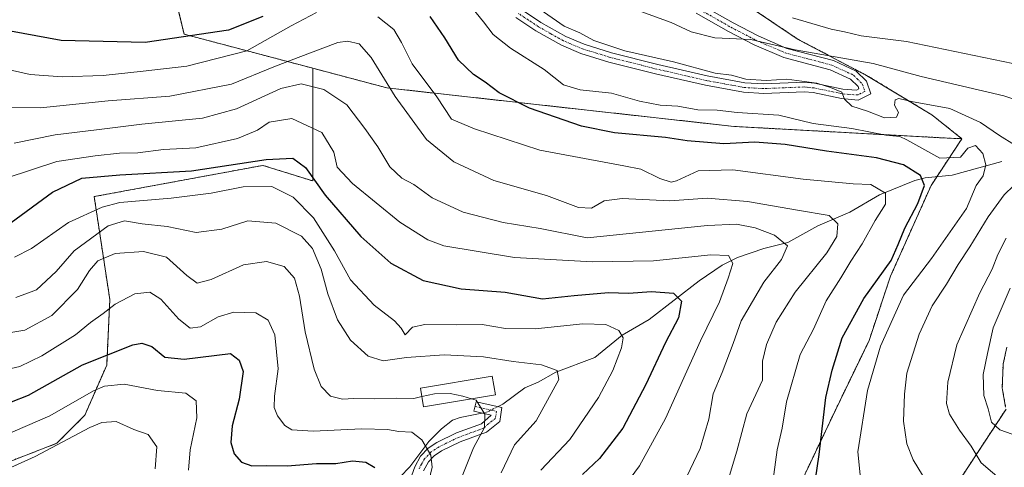
# Model space of a CAD drawing. Units: metres. Extents: x 599727 to 603161, y 4789315 to 4791679.
# Drawn here: x 601900 to 602156, y 4791048 to 4791164 of the extents above; entities that cross this region are included whole.
import ezdxf

# ---------------------------------------------------------------- set-up
doc = ezdxf.new("R2010")
doc.units = ezdxf.units.M
doc.header["$MEASUREMENT"] = 0
doc.linetypes.add('TRAZO_Y_PUNTO', pattern=[1, 0.5, -0.25, 0, -0.25])
doc.linetypes.add('TRAZOS', pattern=[0.75, 0.5, -0.25])
for name, color, linetype, lineweight in [('Arbolado forestal', 92, 'TRAZOS', 0), ('Arbolado forestal CxS', 92, 'Continuous', 0), ('Camino', 19, 'Continuous', 0), ('Camino Cxs', 19, 'Continuous', 0), ('Camino eje', 39, 'TRAZO_Y_PUNTO', 13), ('Corriente natural lineal', 142, 'Continuous', 13), ('Corriente natural lineal oculto', 19, 'TRAZO_Y_PUNTO', 13), ('Curva de nivel maestra', 36, 'Continuous', 30), ('Curva de nivel normal', 36, 'Continuous', 0), ('Edificación', 1, 'Continuous', 13), ('Edificación Cxs', 1, 'Continuous', 13), ('Núcleo urbano', 19, 'Continuous', 0), ('Núcleo urbano CxS', 19, 'Continuous', 0), ('Pastizal CxS', 92, 'Continuous', 0)]:
    doc.layers.add(name, color=color, linetype=linetype, lineweight=lineweight)

# ---------------------------------------------------------------- blocks, each defined once
blk = doc.blocks.new('*U156')
at = {"layer": 'Arbolado forestal CxS', "color": 92, "linetype": 'Continuous', "lineweight": 0}
for points in [[(602156.31, 4791078.85, 371.66), (602155.39, 4791074.47, 371.17), (602155.38, 4791074.37, 371.17), (602155.33, 4791073.95, 371.15), (602155.14, 4791068.37, 370.96), (602155.14, 4791068.27, 370.95), (602155.19, 4791067.75, 370.93), (602155.99, 4791063.23, 370.7)], [(602156.12, 4791062.72, 370.65), (602144.69, 4791045.32, 362.54), (602128.62, 4791026.16, 353.44), (602115.64, 4791023.69, 351.62), (602103.27, 4791023.69, 348.36), (602099.56, 4791036.67, 346.93), (602111.93, 4791062.63, 350.94), (602120.58, 4791080.55, 353.01), (602126.14, 4791097.24, 351.43), (602136.65, 4791120.73, 350.92), (602144.66, 4791132.89, 355.46), (602136.87, 4791139.08, 357.74), (602119.95, 4791149.33, 361.32), (602102.14, 4791158.68, 367.29), (602081.65, 4791172.48, 370.44)], [(601939.81, 4791172.98, 358.8), (601942.87, 4791160.03, 350.94), (601976.27, 4791151.18, 337.09), (601976.27, 4791121.93, 324.29), (601963.31, 4791125.98, 323.68), (601919.55, 4791117.88, 321.4), (601923.6, 4791091.14, 305.61), (601922.79, 4791074.12, 297.66), (601917.12, 4791061.16, 291.64), (601909.83, 4791053.87, 289.81), (601893.83, 4791047.67, 290.7)]]:
    blk.add_polyline3d(points, dxfattribs=at)
blk = doc.blocks.new('*U163')
at = {"layer": 'Arbolado forestal CxS', "color": 92, "linetype": 'Continuous', "lineweight": 0}
blk.add_polyline3d([(602144.69, 4791045.32, 362.54), (602156.12, 4791062.72, 370.65)], dxfattribs=at)
blk = doc.blocks.new('*U185')
at = {"layer": 'Curva de nivel normal', "color": 36, "linetype": 'Continuous', "lineweight": 0}
blk.add_polyline3d([(602035.42, 4791046.91, 320), (602042.91, 4791054.82, 320), (602050.34, 4791065.79, 320), (602054.14, 4791072.77, 320), (602056.31, 4791078.68, 320), (602056.75, 4791081.23, 320), (602055.67, 4791083.1, 320), (602052.25, 4791084.67, 320), (602046.35, 4791084.9, 320), (602033.92, 4791083.58, 320), (602026.22, 4791083.65, 320), (602020.22, 4791084.72, 320), (602013.5, 4791084.63, 320), (602005.35, 4791084.73, 320), (602002.12, 4791083.97, 320), (602000.2, 4791082.03, 320), (601999.18, 4791083.75, 320), (601997.48, 4791085.64, 320), (601992.18, 4791089.68, 320), (601986.07, 4791096.3, 320), (601981.91, 4791103.85, 320), (601976.42, 4791112.4, 320), (601971.17, 4791117.77, 320), (601965.65, 4791120.49, 320), (601958.21, 4791120.41, 320), (601949.9, 4791118.75, 320), (601939.56, 4791117.44, 320), (601926.24, 4791116.35, 320), (601921.6, 4791115.11, 320), (601912.87, 4791111.12, 320), (601903.26, 4791104.38, 320), (601898.89, 4791102.17, 320)], dxfattribs=at)
blk = doc.blocks.new('*U189')
at = {"layer": 'Curva de nivel normal', "color": 36, "linetype": 'Continuous', "lineweight": 0}
for points in [[(602100.71, 4791164.22, 370), (602110.76, 4791161.29, 370), (602114.24, 4791160.6, 370), (602118.5, 4791159.6, 370), (602130.26, 4791158.11, 370), (602160.42, 4791151.9, 370)], [(602157.2, 4791094.13, 370), (602152.76, 4791083.82, 370), (602151.27, 4791077.16, 370), (602150.19, 4791071.76, 370), (602150.39, 4791066.28, 370), (602151.46, 4791062.83, 370), (602152.33, 4791059.39, 370), (602154.54, 4791057.36, 370), (602157.67, 4791056.24, 370)]]:
    blk.add_polyline3d(points, dxfattribs=at)
blk = doc.blocks.new('*U223')
at = {"layer": 'Curva de nivel normal', "color": 36, "linetype": 'Continuous', "lineweight": 0}
blk.add_polyline3d([(602014.86, 4791044.94, 310), (602017.94, 4791052.7, 310), (602020.8, 4791057.97, 310), (602020.9, 4791061.47, 310), (602018.64, 4791065.08, 310), (602017.4604, 4791065.439, 310)], dxfattribs=at)
blk = doc.blocks.new('*U227')
at = {"layer": 'Curva de nivel normal', "color": 36, "linetype": 'Continuous', "lineweight": 0}
blk.add_polyline3d([(602025.17, 4791046.21, 315), (602028.61, 4791053.49, 315), (602034.22, 4791059.72, 315), (602040.13, 4791070.43, 315), (602039.63, 4791072.78, 315), (602035.55, 4791074.22, 315), (602028.22, 4791075.07, 315), (602020.55, 4791076.28, 315), (602010.33, 4791076.81, 315), (602000.54, 4791076.1, 315), (601994.51, 4791075.26, 315), (601990.62, 4791076.5, 315), (601986.04, 4791080.63, 315), (601982.63, 4791085.88, 315), (601980.16, 4791092.69, 315), (601978.4, 4791099.08, 315), (601976.2, 4791104.39, 315), (601973.36, 4791107.62, 315), (601966.7, 4791110.95, 315), (601959.44, 4791111.63, 315), (601952.67, 4791109.46, 315), (601945.96, 4791108.54, 315), (601938.47, 4791110.15, 315), (601931.98, 4791110.81, 315), (601927.38, 4791111.62, 315), (601923.14, 4791110.3, 315), (601914.34, 4791103.82, 315), (601909.66, 4791098.46, 315), (601904.57, 4791093.71, 315), (601899.24, 4791091.71, 315)], dxfattribs=at)
blk = doc.blocks.new('*U229')
at = {"layer": 'Curva de nivel normal', "color": 36, "linetype": 'Continuous', "lineweight": 0}
blk.add_polyline3d([(602072.39, 4791043.41, 335), (602076.77, 4791052.5, 335), (602079, 4791060.16, 335), (602080.14, 4791066.68, 335), (602082.43, 4791072.2, 335), (602085.33, 4791079.76, 335), (602087.41, 4791085.62, 335), (602093.24, 4791095.72, 335), (602097.84, 4791101.58, 335), (602099.38, 4791105.07, 335), (602096.05, 4791107.86, 335), (602091.02, 4791109.77, 335), (602086.14, 4791110.69, 335), (602078.7, 4791110.42, 335), (602047.43, 4791107.14, 335), (602035.22, 4791109.58, 335), (602025.63, 4791111.19, 335), (602015.27, 4791113.82, 335), (602007.25, 4791117.57, 335), (602002.5, 4791120.98, 335), (601999.39, 4791122.69, 335), (601996.25, 4791125.63, 335), (601993.12, 4791130.76, 335), (601989.74, 4791135.52, 335), (601985.12, 4791141.7, 335), (601979.1, 4791145.68, 335), (601973.23, 4791147.14, 335), (601968.01, 4791145.92, 335), (601956.5, 4791140.61, 335), (601947.63, 4791138.24, 335), (601931.9, 4791136.65, 335), (601920.11, 4791135.16, 335), (601909.4, 4791133.94, 335), (601898.78, 4791131.77, 335)], dxfattribs=at)
blk = doc.blocks.new('*U231')
at = {"layer": 'Curva de nivel normal', "color": 36, "linetype": 'Continuous', "lineweight": 0}
blk.add_polyline3d([(602017.48, 4791166.93, 355), (602020.58, 4791163.22, 355), (602023.06, 4791159.96, 355), (602027.55, 4791156.39, 355), (602036.3, 4791150.87, 355), (602041.28, 4791146.86, 355), (602045.64, 4791145.56, 355), (602053.79, 4791144.74, 355), (602060.99, 4791142.6, 355), (602066.37, 4791141.64, 355), (602070.94, 4791141.36, 355), (602076.19, 4791140.4, 355), (602081.18, 4791140.27, 355), (602086.35, 4791139.68, 355), (602097.16, 4791138.98, 355), (602106.09, 4791136.88, 355), (602116.1, 4791135.59, 355), (602124.95, 4791133.82, 355), (602128.52, 4791133.5, 355), (602130.4, 4791132.57, 355), (602138.91, 4791127.86, 355), (602144.32, 4791128.08, 355), (602146.2, 4791130.45, 355), (602148.21, 4791131.11, 355), (602150.05, 4791129.08, 355), (602150.85, 4791126.08, 355), (602150.19, 4791123.3, 355), (602148.38, 4791120.74, 355), (602145.87, 4791114.78, 355), (602136.79, 4791101.82, 355), (602129.51, 4791092.34, 355), (602123.58, 4791079.07, 355), (602120.13, 4791067.57, 355), (602117.67, 4791051.62, 355), (602118.69, 4791041.37, 355)], dxfattribs=at)
blk = doc.blocks.new('*U234')
at = {"layer": 'Curva de nivel normal', "color": 36, "linetype": 'Continuous', "lineweight": 0}
blk.add_polyline3d([(601896.71, 4791122.62, 330), (601909.86, 4791126.96, 330), (601919.76, 4791128.45, 330), (601926.11, 4791129.17, 330), (601930.84, 4791129.24, 330), (601937.56, 4791130.1, 330), (601945.92, 4791130.5, 330), (601956.73, 4791132.96, 330), (601961.91, 4791135.09, 330), (601964.9, 4791137.17, 330), (601970.84, 4791138.1, 330), (601978.57, 4791134.53, 330), (601981.69, 4791129.42, 330), (601982.55, 4791125.5, 330), (601986.54, 4791121.24, 330), (601998.88, 4791111.22, 330), (602006.1, 4791106.64, 330), (602010.22, 4791105.14, 330), (602028.55, 4791102.06, 330), (602048.83, 4791100.92, 330), (602064.66, 4791101.22, 330), (602079.49, 4791102.78, 330), (602084.14, 4791102.56, 330), (602085.23, 4791100.48, 330), (602084.02, 4791096.7, 330), (602081.77, 4791090.62, 330), (602076.81, 4791080.44, 330), (602067.75, 4791060.31, 330), (602061.03, 4791048.02, 330), (602057.1, 4791042.77, 330)], dxfattribs=at)
blk = doc.blocks.new('*U235')
at = {"layer": 'Curva de nivel normal', "color": 36, "linetype": 'Continuous', "lineweight": 0}
blk.add_polyline3d([(601895.87, 4791141.12, 340), (601905.65, 4791140.89, 340), (601923.19, 4791142.76, 340), (601939.13, 4791143.94, 340), (601955.15, 4791147.02, 340), (601966.13, 4791151.52, 340), (601972.48, 4791154, 340), (601982.73, 4791157.84, 340), (601985.25, 4791158.21, 340), (601988.26, 4791157.49, 340), (601991.37, 4791153.95, 340), (601997.6, 4791143.88, 340), (602005.72, 4791132.72, 340), (602012.89, 4791126.87, 340), (602023.22, 4791122.1, 340), (602036.89, 4791118.17, 340), (602045.22, 4791115.01, 340), (602048.55, 4791114.85, 340), (602051.89, 4791116.75, 340), (602056.55, 4791117.38, 340), (602068.88, 4791116.74, 340), (602078.54, 4791117.46, 340), (602089.02, 4791116.63, 340), (602101.98, 4791114.36, 340), (602110.25, 4791112.96, 340), (602112.47, 4791110.84, 340), (602112.24, 4791107.56, 340), (602109.65, 4791103.32, 340), (602101.39, 4791093.08, 340), (602096.43, 4791085.3, 340), (602093.93, 4791079.49, 340), (602092.93, 4791075.16, 340), (602092.92, 4791070.26, 340), (602088.9, 4791061.51, 340), (602086.23, 4791051.87, 340), (602084.11, 4791044.65, 340)], dxfattribs=at)
blk = doc.blocks.new('*U251')
at = {"layer": 'Curva de nivel normal', "color": 36, "linetype": 'Continuous', "lineweight": 0}
for points in [[(602035.22, 4791166.46, 360), (602041.51, 4791162.1, 360), (602045.54, 4791160.36, 360), (602049.13, 4791158.38, 360), (602057.21, 4791155.73, 360), (602069.84, 4791152.87, 360), (602080.63, 4791149.92, 360), (602084.92, 4791149.36, 360), (602088.64, 4791148.35, 360), (602093.88, 4791148.04, 360), (602099.24, 4791148.31, 360), (602106.99, 4791147.35, 360), (602110.57, 4791146.21, 360), (602113.48, 4791144.98, 360), (602114.2, 4791143.15, 360), (602116.13, 4791141.36, 360), (602120.21, 4791140.06, 360), (602124.57, 4791138.28, 360), (602127.69, 4791138.5, 360), (602128.22, 4791139.72, 360), (602127.2, 4791141.63, 360), (602127.38, 4791142.98, 360), (602128.31, 4791143.32, 360), (602131.56, 4791142.58, 360), (602141.49, 4791140.77, 360), (602149.47, 4791137.08, 360), (602154.41, 4791133.69, 360), (602158.32, 4791131.27, 360)], [(602158.16, 4791120.76, 360), (602155.58, 4791118.38, 360), (602151.49, 4791112.59, 360), (602146.7, 4791104.82, 360), (602143.66, 4791100.27, 360), (602140.68, 4791095.17, 360), (602136.97, 4791089.56, 360), (602133.56, 4791082.17, 360), (602130.41, 4791072.11, 360), (602129.79, 4791066.59, 360), (602129.53, 4791059.59, 360), (602130.41, 4791053.72, 360), (602132.03, 4791049.55, 360), (602137.08, 4791041.16, 360), (602146.22, 4791033.42, 360), (602152.57, 4791030.08, 360), (602160.88, 4791027.51, 360)]]:
    blk.add_polyline3d(points, dxfattribs=at)
blk = doc.blocks.new('*U255')
at = {"layer": 'Curva de nivel normal', "color": 36, "linetype": 'Continuous', "lineweight": 0}
blk.add_polyline3d([(601895.82, 4791055.7, 295), (601908.05, 4791060.99, 295), (601919.35, 4791067.52, 295), (601922.22, 4791068.7, 295), (601927.33, 4791069.18, 295), (601935.95, 4791067.54, 295), (601943.28, 4791066.88, 295), (601946, 4791064.93, 295), (601946.21, 4791060.49, 295), (601944.47, 4791052.16, 295), (601943.98, 4791046.93, 295)], dxfattribs=at)
blk = doc.blocks.new('*U256')
at = {"layer": 'Curva de nivel normal', "color": 36, "linetype": 'Continuous', "lineweight": 0}
blk.add_polyline3d([(602005.47, 4791040.43, 305), (602007.24, 4791047.69, 305), (602006.84, 4791050.78, 305), (602004.52, 4791054.78, 305), (602001.92, 4791056.74, 305), (601998.55, 4791056.91, 305), (601995.67, 4791057.49, 305), (601989.01, 4791057.61, 305), (601976.36, 4791057, 305), (601970.81, 4791057.34, 305), (601968.99, 4791058.5, 305), (601967.06, 4791060.99, 305), (601966.22, 4791063.16, 305), (601966.35, 4791066.08, 305), (601967.25, 4791073.21, 305), (601966.4, 4791081.98, 305), (601964.7, 4791085.79, 305), (601961.48, 4791087.75, 305), (601955.79, 4791087.89, 305), (601951.72, 4791086.69, 305), (601947.17, 4791084.1, 305), (601944.43, 4791083.72, 305), (601941.47, 4791086.05, 305), (601936.86, 4791091.27, 305), (601933.94, 4791093.1, 305), (601930.09, 4791092.61, 305), (601924.95, 4791089.97, 305), (601921.91, 4791087.52, 305), (601918.57, 4791085.2, 305), (601914.68, 4791082.04, 305), (601905.98, 4791076.59, 305), (601900.23, 4791073.82, 305), (601894.9, 4791072.57, 305)], dxfattribs=at)
blk = doc.blocks.new('*U268')
at = {"layer": 'Curva de nivel normal', "color": 36, "linetype": 'Continuous', "lineweight": 0}
blk.add_polyline3d([(601894.22, 4791045.96, 290), (601904.2, 4791050.41, 290), (601918.38, 4791057.96, 290), (601921.51, 4791059.26, 290), (601925.24, 4791059.5, 290), (601929.85, 4791057.44, 290), (601933.53, 4791056.13, 290), (601935.8, 4791052.92, 290), (601935.38, 4791047.21, 290)], dxfattribs=at)
blk = doc.blocks.new('*U271')
at = {"layer": 'Curva de nivel maestra', "color": 36, "linetype": 'Continuous', "lineweight": 30}
blk.add_polyline3d([(601898.04, 4791111.15, 325), (601908.69, 4791119.02, 325), (601916.36, 4791122.62, 325), (601926.18, 4791123.53, 325), (601944.76, 4791124.58, 325), (601964.16, 4791127.54, 325), (601971.09, 4791127.87, 325), (601974.41, 4791125.44, 325), (601979.48, 4791118.26, 325), (601988.71, 4791107.51, 325), (601996.52, 4791100.63, 325), (602004.93, 4791096.14, 325), (602014.71, 4791093.93, 325), (602026.15, 4791093.05, 325), (602035.82, 4791091.33, 325), (602044.04, 4791092.22, 325), (602052.98, 4791093.01, 325), (602058.12, 4791092.79, 325), (602064.17, 4791093.22, 325), (602069.82, 4791092.86, 325), (602071.95, 4791090.72, 325), (602071.16, 4791086.44, 325), (602067.76, 4791080.06, 325), (602062.69, 4791069.16, 325), (602056.67, 4791057.83, 325), (602050.6, 4791049.9, 325), (602046.21, 4791045.8, 325)], dxfattribs=at)
blk = doc.blocks.new('*U286')
at = {"layer": 'Curva de nivel maestra', "color": 36, "linetype": 'Continuous', "lineweight": 30}
for points in [[(602106.22, 4791041.56, 350), (602107.62, 4791050.96, 350), (602109.36, 4791065.75, 350), (602111, 4791072.81, 350), (602113.58, 4791081.26, 350), (602119.21, 4791091.43, 350), (602126.33, 4791101.27, 350), (602128.13, 4791105.43, 350), (602129.83, 4791109.73, 350), (602133.23, 4791116.13, 350), (602134.97, 4791120.73, 350), (602133.95, 4791123.36, 350), (602129.47, 4791126.13, 350), (602122.49, 4791127.94, 350), (602109.52, 4791129.66, 350), (602098.8, 4791131.37, 350), (602090.93, 4791131.96, 350), (602082.9, 4791131.58, 350), (602073.41, 4791132.35, 350), (602067.72, 4791133.22, 350), (602054.55, 4791134.41, 350), (602045.96, 4791136.14, 350), (602032.47, 4791140.8, 350), (602024.57, 4791144.76, 350), (602020.99, 4791147.58, 350), (602017.95, 4791149.54, 350), (602014.07, 4791153.24, 350), (602010.52, 4791159.11, 350), (602006.73, 4791164.57, 350)], [(601963.26, 4791164.65, 350), (601954.38, 4791161.08, 350), (601932.78, 4791157.87, 350), (601910.96, 4791158.4, 350), (601894.47, 4791161.37, 350), (601886.62, 4791163.96, 350)]]:
    blk.add_polyline3d(points, dxfattribs=at)
blk = doc.blocks.new('*U289')
at = {"layer": 'Curva de nivel maestra', "color": 36, "linetype": 'Continuous', "lineweight": 30}
blk.add_polyline3d([(601898.08, 4791064.61, 300), (601902.48, 4791066.35, 300), (601916.5, 4791074.21, 300), (601929.54, 4791079.44, 300), (601931.91, 4791079.84, 300), (601934.47, 4791078.98, 300), (601937.87, 4791076.21, 300), (601942.87, 4791075.73, 300), (601954.92, 4791077.16, 300), (601957.16, 4791075.47, 300), (601958.23, 4791072.54, 300), (601957.15, 4791065.35, 300), (601955.36, 4791058.44, 300), (601955.02, 4791054.05, 300), (601955.84, 4791051.18, 300), (601957.79, 4791048.94, 300), (601960.48, 4791048.06, 300), (601964.34, 4791048.12, 300), (601969.61, 4791048.06, 300), (601977.18, 4791048.64, 300), (601982.27, 4791048.64, 300), (601986.54, 4791049.32, 300), (601990.04, 4791048.94, 300), (601992.36, 4791047.61, 300)], dxfattribs=at)

msp = doc.modelspace()

# ---------------------------------------------------------------- linework, layer by layer
at = {"layer": 'Arbolado forestal', "color": 92, "linetype": 'TRAZOS', "lineweight": 0}
for points in [[(602144.66, 4791132.89, 355.46), (602136.87, 4791139.09, 357.74), (602119.95, 4791149.33, 361.32), (602102.14, 4791158.68, 367.29), (602081.65, 4791172.48, 370.44)], [(601941.45, 4791166, 354.45), (601942.86, 4791160.03, 350.94), (601976.27, 4791151.18, 337.09)], [(601976.27, 4791151.18, 337.09), (601976.27, 4791121.93, 324.29), (601963.31, 4791125.98, 323.68), (601919.55, 4791117.88, 321.4), (601923.6, 4791091.14, 305.61), (601922.79, 4791074.12, 297.66), (601917.12, 4791061.16, 291.64), (601909.83, 4791053.87, 289.81), (601893.83, 4791047.67, 290.7), (601897.12, 4791033.93, 282.44), (601899.02, 4791032.03, 281.27), (601887.14, 4791019.02, 278.63), (601875.8, 4791010.11, 277.06)], [(601976.27, 4791151.18, 337.09), (601976.27, 4791121.93, 324.29), (601963.31, 4791125.98, 323.68), (601919.55, 4791117.88, 321.4), (601923.6, 4791091.14, 305.61), (601922.79, 4791074.12, 297.66), (601917.12, 4791061.16, 291.64), (601909.83, 4791053.87, 289.81), (601893.83, 4791047.67, 290.7), (601897.12, 4791033.93, 282.44), (601899.02, 4791032.03, 281.27), (601887.14, 4791019.02, 278.63), (601875.8, 4791010.11, 277.06)], [(602144.66, 4791132.89, 355.46), (602140.87, 4791133.06, 356.03), (602085.47, 4791136.09, 352.6), (601995.49, 4791146.09, 339.82), (601976.27, 4791151.18, 337.09)], [(602099.56, 4791036.67, 346.93), (602111.92, 4791062.63, 350.94), (602120.58, 4791080.56, 353.01), (602126.14, 4791097.24, 351.43), (602136.65, 4791120.73, 350.92), (602138.19, 4791123.08, 351.69), (602144.66, 4791132.89, 355.46)], [(602099.56, 4791036.67, 346.93), (602111.92, 4791062.63, 350.94), (602120.58, 4791080.56, 353.01), (602126.14, 4791097.24, 351.43), (602136.65, 4791120.73, 350.92), (602138.19, 4791123.08, 351.69), (602144.66, 4791132.89, 355.46)], [(602156.31, 4791078.85, 371.66), (602155.39, 4791074.47, 371.17), (602155.38, 4791074.37, 371.17), (602155.33, 4791073.95, 371.15), (602155.14, 4791068.37, 370.96), (602155.14, 4791068.27, 370.95), (602155.19, 4791067.75, 370.93), (602155.99, 4791063.23, 370.7)], [(602156.12, 4791062.73, 370.65), (602144.69, 4791045.32, 362.54), (602129.18, 4791026.84, 353.65), (602128.61, 4791026.16, 353.44), (602122.2, 4791024.94, 352.78), (602115.64, 4791023.69, 351.62), (602103.27, 4791023.69, 348.36), (602099.56, 4791036.67, 346.93)], [(602156.12, 4791062.73, 370.65), (602144.69, 4791045.32, 362.54), (602129.18, 4791026.84, 353.65), (602128.61, 4791026.16, 353.44), (602122.2, 4791024.94, 352.78), (602115.64, 4791023.69, 351.62), (602103.27, 4791023.69, 348.36), (602099.56, 4791036.67, 346.93)]]:
    msp.add_polyline3d(points, dxfattribs=at)
at = {"layer": 'Arbolado forestal CxS', "color": 92, "linetype": 'Continuous', "lineweight": 0}
msp.add_polyline3d([(601893.83, 4791047.67, 290.7), (601909.83, 4791053.87, 289.81), (601917.12, 4791061.16, 291.64), (601922.79, 4791074.12, 297.66), (601923.6, 4791091.14, 305.61), (601919.55, 4791117.88, 321.4), (601963.31, 4791125.98, 323.68), (601976.27, 4791121.93, 324.29), (601976.27, 4791151.18, 337.09), (601995.49, 4791146.09, 339.82), (602085.47, 4791136.09, 352.6), (602140.87, 4791133.06, 356.03), (602144.66, 4791132.89, 355.46), (602144.66, 4791132.89, 355.46), (602136.65, 4791120.73, 350.92), (602126.14, 4791097.24, 351.43), (602120.58, 4791080.55, 353.01), (602111.93, 4791062.63, 350.94), (602099.56, 4791036.67, 346.93)], dxfattribs=at)
at = {"layer": 'Camino', "color": 19, "linetype": 'Continuous', "lineweight": 0}
for points in [[(602077.03, 4791167.62, 366.92), (602085.3, 4791162.93, 365.97), (602091.82, 4791159.55, 365.51), (602099.27, 4791156.34, 365.17), (602111.32, 4791153.16, 364.01), (602117.22, 4791150.46, 362.49), (602119.9, 4791147.83, 360.53), (602121.03, 4791144.56, 360.31), (602117.78, 4791142.9, 359.95), (602113.41, 4791143.32, 359.72), (602106.03, 4791144.85, 359.5), (602103.7, 4791145.07, 359.27), (602093.28, 4791144.65, 357.98), (602088.03, 4791144.94, 358.08), (602078.1, 4791146.77, 357.83), (602065.21, 4791149.73, 358.12), (602053.06, 4791152.79, 357.61), (602045.79, 4791155.04, 358.07), (602040.78, 4791157.14, 357.65), (602034.16, 4791160.89, 357.71), (602028.92, 4791164.35, 357.22)], [(602030.37, 4791166.39, 358.14), (602035.46, 4791163.02, 358.47), (602041.88, 4791159.39, 358.45), (602046.65, 4791157.39, 359.13), (602053.74, 4791155.2, 358.86), (602065.8, 4791152.16, 358.86), (602078.61, 4791149.22, 358.99), (602088.33, 4791147.43, 359.53), (602093.3, 4791147.15, 359.6), (602103.77, 4791147.58, 360.02), (602106.4, 4791147.32, 360.27), (602113.79, 4791145.79, 360.32), (602117.29, 4791145.46, 360.36), (602117.96, 4791145.8, 360.39), (602117.73, 4791146.45, 360.46), (602115.78, 4791148.37, 360.74), (602110.47, 4791150.8, 362.37), (602098.45, 4791153.97, 363.54), (602090.75, 4791157.28, 364.63), (602084.1, 4791160.73, 365.35), (602075.73, 4791165.48, 366.68)], [(601997.49, 4791033.09, 301.51), (602002.69, 4791047.8, 303.66), (602004.23, 4791050.56, 304.31), (602006.15, 4791052.58, 305.09), (602008.41, 4791054.08, 305.85), (602013.55, 4791056.56, 307.74), (602020.07, 4791058.96, 309.56), (602022.51, 4791061.19, 310.2), (602018.06, 4791062.19, 309.35), (602018.61, 4791064.63, 309.88), (602025.34, 4791063.12, 310.74), (602024.77, 4791059.51, 310.52), (602021.31, 4791056.75, 310.42), (602014.52, 4791054.25, 308.07), (602009.65, 4791051.9, 306.04), (602007.77, 4791050.66, 305.3), (602006.26, 4791049.07, 304.44), (602004.98, 4791046.76, 304.09)]]:
    msp.add_polyline3d(points, dxfattribs=at)
at = {"layer": 'Camino Cxs', "color": 19, "linetype": 'Continuous', "lineweight": 0}
for points in [[(602077.03, 4791167.62, 366.92), (602085.3, 4791162.93, 365.97), (602091.82, 4791159.55, 365.51), (602099.27, 4791156.34, 365.17), (602111.32, 4791153.16, 364.01), (602117.22, 4791150.46, 362.49), (602119.9, 4791147.83, 360.53), (602121.03, 4791144.56, 360.31), (602117.78, 4791142.9, 359.95), (602113.41, 4791143.32, 359.72), (602106.03, 4791144.85, 359.5), (602103.7, 4791145.07, 359.27), (602093.28, 4791144.65, 357.98), (602088.03, 4791144.94, 358.08), (602078.1, 4791146.77, 357.83), (602065.21, 4791149.73, 358.12), (602053.06, 4791152.79, 357.61), (602045.79, 4791155.04, 358.07), (602040.78, 4791157.14, 357.65), (602034.16, 4791160.89, 357.71), (602028.92, 4791164.35, 357.22)], [(602030.37, 4791166.39, 358.14), (602035.46, 4791163.02, 358.47), (602041.88, 4791159.39, 358.45), (602046.65, 4791157.39, 359.13), (602053.74, 4791155.2, 358.86), (602065.8, 4791152.16, 358.86), (602078.61, 4791149.22, 358.99), (602088.33, 4791147.43, 359.53), (602093.3, 4791147.15, 359.6), (602103.77, 4791147.58, 360.02), (602106.4, 4791147.32, 360.27), (602113.79, 4791145.79, 360.32), (602117.29, 4791145.46, 360.36), (602117.96, 4791145.8, 360.39), (602117.73, 4791146.45, 360.46), (602115.78, 4791148.37, 360.74), (602110.47, 4791150.8, 362.37), (602098.45, 4791153.97, 363.54), (602090.75, 4791157.28, 364.63), (602084.1, 4791160.73, 365.35), (602075.73, 4791165.48, 366.68)], [(601997.49, 4791033.09, 301.51), (602002.69, 4791047.8, 303.66), (602004.23, 4791050.56, 304.31), (602006.15, 4791052.58, 305.09), (602008.41, 4791054.08, 305.85), (602013.55, 4791056.56, 307.74), (602020.07, 4791058.96, 309.56), (602022.51, 4791061.19, 310.2), (602018.06, 4791062.19, 309.35), (602018.61, 4791064.63, 309.88), (602025.34, 4791063.12, 310.74), (602024.77, 4791059.51, 310.52), (602021.31, 4791056.75, 310.42), (602014.52, 4791054.25, 308.07), (602009.65, 4791051.9, 306.04), (602007.77, 4791050.66, 305.3), (602006.26, 4791049.07, 304.44), (602004.98, 4791046.76, 304.09)]]:
    msp.add_polyline3d(points, dxfattribs=at)
at = {"layer": 'Camino eje', "color": 39, "linetype": 'TRAZO_Y_PUNTO', "lineweight": 13}
for points in [[(602076.38, 4791166.55, 366.77), (602084.7, 4791161.83, 365.65), (602091.29, 4791158.42, 364.8), (602095.01, 4791156.81, 365.04), (602098.86, 4791155.16, 364.33), (602110.9, 4791151.98, 363.17), (602116.5, 4791149.42, 361.56), (602117.48, 4791148.46, 360.67), (602118.87, 4791146.98, 360.49), (602119.5, 4791145.18, 360.34), (602117.7, 4791144.27, 360.24), (602115.35, 4791144.39, 360.14), (602113.6, 4791144.56, 360.05), (602106.22, 4791146.09, 359.88), (602105.05, 4791146.2, 359.77), (602103.74, 4791146.33, 359.65), (602098.5, 4791146.11, 358.93), (602093.29, 4791145.9, 358.79), (602090.81, 4791146.04, 358.95), (602088.18, 4791146.19, 358.8), (602078.36, 4791148, 358.3), (602065.51, 4791150.95, 358.5), (602053.4, 4791154, 358.11), (602049.86, 4791155.09, 358.48), (602046.22, 4791156.22, 358.58), (602041.33, 4791158.27, 357.8), (602038.02, 4791160.14, 358.4), (602034.81, 4791161.96, 358.07), (602032.19, 4791163.69, 357.47), (602029.65, 4791165.37, 357.61)], [(602018.34, 4791063.41, 309.54), (602023.93, 4791062.16, 310.47), (602023.64, 4791060.35, 310.36), (602021.91, 4791058.97, 310.03), (602020.69, 4791057.86, 309.89), (602014.04, 4791055.41, 307.87), (602009.03, 4791052.99, 305.88), (602008.09, 4791052.37, 305.59), (602006.96, 4791051.62, 305.14), (602005.25, 4791049.82, 304.39), (602004.48, 4791048.44, 304.03), (602003.84, 4791047.28, 303.85)]]:
    msp.add_polyline3d(points, dxfattribs=at)
at = {"layer": 'Corriente natural lineal', "color": 142, "linetype": 'Continuous', "lineweight": 13}
for points in [[(602155, 4791127, 357.65), (602142.15, 4791123.48, 353.5), (602135.1, 4791122.77, 350.24), (602132.44, 4791122.08, 349.03), (602123.28, 4791118.33, 344.41), (602115.6, 4791113.82, 341.16), (602107.3, 4791110.27, 338.43), (602099.54, 4791105.96, 335.19), (602093.25, 4791104.41, 333.05), (602086.42, 4791102.12, 330.52), (602082.45, 4791100.06, 329.35), (602076.46, 4791096.03, 326.9), (602063.51, 4791086.03, 322.2), (602056.5, 4791081.93, 319.93), (602049.47, 4791076.14, 317.98), (602039.29, 4791072.3, 315.03), (602034.71, 4791069.7, 313.84), (602031.3, 4791068.28, 312.68), (602025.52, 4791064.03, 310.83), (602024.22, 4791063.37, 310.56)], [(602020.14, 4791061.72, 309.75), (602014.49, 4791060.6, 308.34), (602012.52, 4791059.84, 307.81), (602009.65, 4791057.66, 306.73), (602006.36, 4791054.36, 305.42), (602001.44, 4791047.76, 303.4), (601998.91, 4791045.19, 302.18), (601996.73, 4791043.69, 301.34), (601992.54, 4791041.87, 299.2), (601980.47, 4791034.01, 293.96), (601971.77, 4791027.42, 289.72), (601963.47, 4791020.12, 285.45), (601959.29, 4791018.24, 283.24), (601951.61, 4791013.84, 280.04), (601946.83, 4791012.12, 278.92), (601945.44, 4791011.9, 278.86), (601941.51, 4791012.65, 278.94), (601939.09, 4791012.64, 278.95), (601937.33, 4791012.22, 278.9), (601935.09, 4791010.87, 278.57), (601934, 4791009.86, 278.18)]]:
    msp.add_polyline3d(points, dxfattribs=at)
at = {"layer": 'Corriente natural lineal oculto', "color": 19, "linetype": 'TRAZO_Y_PUNTO', "lineweight": 13}
msp.add_polyline3d([(602024.22, 4791063.37, 310.56), (602021.53, 4791062, 310.05), (602020.14, 4791061.72, 309.75)], dxfattribs=at)
at = {"layer": 'Curva de nivel normal', "color": 36, "linetype": 'Continuous', "lineweight": 0}
for points in [[(601859.02, 4791164.04, 345), (601867.38, 4791162.44, 345), (601875.71, 4791158.51, 345), (601889.86, 4791152.54, 345), (601902.91, 4791149.6, 345), (601911.23, 4791148.92, 345), (601921.85, 4791149.27, 345), (601932.22, 4791150.43, 345), (601943.56, 4791151.72, 345), (601959.15, 4791155.7, 345), (601970.68, 4791162.2, 345), (601977.18, 4791165.68, 345)], [(601993.12, 4791164.5, 345), (601997.32, 4791161.2, 345), (601999.28, 4791157.87, 345), (602002, 4791152.32, 345), (602008.48, 4791143.78, 345), (602012.23, 4791137.95, 345), (602018.23, 4791135.49, 345), (602035.12, 4791129.89, 345), (602056.92, 4791125.86, 345), (602061.38, 4791124.96, 345), (602066.28, 4791122.57, 345), (602069.2, 4791121.66, 345), (602070.65, 4791121.97, 345), (602076.26, 4791124.54, 345), (602085.2, 4791124.81, 345), (602103.45, 4791122.36, 345), (602116.41, 4791121.2, 345), (602121.07, 4791120.98, 345), (602124.84, 4791118.79, 345), (602124.84, 4791115.96, 345), (602122.12, 4791111.64, 345), (602118.76, 4791105.64, 345), (602115.84, 4791101.15, 345), (602113.27, 4791096.82, 345), (602109.42, 4791090.82, 345), (602106.14, 4791083.48, 345), (602102.68, 4791076.93, 345), (602099.11, 4791064.62, 345), (602098, 4791057.83, 345), (602096.75, 4791052.16, 345), (602094.84, 4791038.07, 345)], [(602168.74, 4791139.73, 365), (602155.53, 4791144, 365), (602134.05, 4791149.02, 365), (602121.61, 4791152.44, 365), (602101.41, 4791156, 365), (602089.88, 4791158.64, 365), (602080.6, 4791159.09, 365), (602074.43, 4791160.6, 365), (602069.21, 4791163.03, 365), (602061.33, 4791165.93, 365)], [(602160.19, 4791040.9, 365), (602155.57, 4791043.8, 365), (602149.66, 4791048.82, 365), (602147.06, 4791053.16, 365), (602144, 4791057.3, 365), (602141.43, 4791061.45, 365), (602140.67, 4791064.19, 365), (602141.01, 4791069.7, 365), (602143.3, 4791079.42, 365), (602149.27, 4791092.94, 365), (602152.5, 4791099.07, 365), (602153.98, 4791102.86, 365), (602156.12, 4791107.08, 365)], [(602004.53, 4791065.99, 310), (602002.5, 4791065.53, 310), (601997.88, 4791065.55, 310), (601992.23, 4791065.43, 310), (601986.9, 4791065.53, 310), (601983.98, 4791065.35, 310), (601980.89, 4791066.06, 310), (601978.41, 4791068.64, 310), (601976.6, 4791073.1, 310), (601974.3, 4791082.79, 310), (601972.83, 4791092.05, 310), (601971.53, 4791096.69, 310), (601968.8, 4791099.72, 310), (601964.25, 4791101, 310), (601958.31, 4791100.2, 310), (601949.93, 4791096.34, 310), (601946.28, 4791095.4, 310), (601943.56, 4791097.38, 310), (601938.34, 4791102.15, 310), (601932.34, 4791103.65, 310), (601924.99, 4791103.16, 310), (601920.48, 4791101.21, 310), (601918.29, 4791098.68, 310), (601915.26, 4791093.77, 310), (601908.57, 4791087.06, 310), (601901.59, 4791083.26, 310), (601892.55, 4791081.77, 310)], [(602017.46, 4791065.44, 310), (602015.19, 4791066.13, 310), (602011.88, 4791066.81, 310), (602007.84, 4791066.75, 310), (602004.53, 4791065.99, 310)]]:
    msp.add_polyline3d(points, dxfattribs=at)
at = {"layer": 'Edificación', "color": 1, "linetype": 'Continuous', "lineweight": 13}
msp.add_polyline3d([(602023.65, 4791066.48, 332.94), (602004.98, 4791063.34, 321.15), (602004.17, 4791068.17, 316.6), (602022.83, 4791071.32, 331.17), (602023.65, 4791066.48, 332.94)], dxfattribs=at)
at = {"layer": 'Edificación Cxs', "color": 1, "linetype": 'Continuous', "lineweight": 13}
msp.add_polyline3d([(602023.65, 4791066.48, 332.94), (602004.98, 4791063.34, 321.15), (602004.17, 4791068.17, 316.6), (602022.83, 4791071.32, 331.17), (602023.65, 4791066.48, 332.94)], close=True, dxfattribs=at)
at = {"layer": 'Núcleo urbano', "color": 19, "linetype": 'Continuous', "lineweight": 0}
msp.add_polyline3d([(602156.31, 4791078.85, 371.66), (602155.39, 4791074.47, 371.17), (602155.38, 4791074.37, 371.17), (602155.33, 4791073.95, 371.15), (602155.14, 4791068.37, 370.96), (602155.14, 4791068.27, 370.95), (602155.19, 4791067.75, 370.93), (602155.99, 4791063.23, 370.7)], dxfattribs=at)
at = {"layer": 'Núcleo urbano CxS', "color": 19, "linetype": 'Continuous', "lineweight": 0}
msp.add_polyline3d([(602155.99, 4791063.23, 370.7), (602155.19, 4791067.75, 370.93), (602155.14, 4791068.27, 370.95), (602155.14, 4791068.37, 370.96), (602155.33, 4791073.95, 371.15), (602155.38, 4791074.37, 371.17), (602155.39, 4791074.47, 371.17), (602156.31, 4791078.85, 371.66)], dxfattribs=at)
at = {"layer": 'Pastizal CxS', "color": 92, "linetype": 'Continuous', "lineweight": 0}
for points in [[(602081.65, 4791172.48, 370.44), (602102.14, 4791158.68, 367.29), (602119.95, 4791149.33, 361.32), (602136.87, 4791139.08, 357.74), (602144.66, 4791132.89, 355.46), (602144.66, 4791132.89, 355.46), (602140.87, 4791133.06, 356.03), (602085.47, 4791136.09, 352.6), (601995.49, 4791146.09, 339.82), (601976.27, 4791151.18, 337.09), (601942.86, 4791160.03, 350.94), (601939.81, 4791172.98, 358.8)], [(602144.66, 4791132.89, 355.46), (602136.87, 4791139.09, 357.74), (602119.95, 4791149.33, 361.32), (602102.14, 4791158.68, 367.29), (602081.65, 4791172.48, 370.44)], [(601941.45, 4791166, 354.45), (601942.86, 4791160.03, 350.94), (601976.27, 4791151.18, 337.09)], [(602144.66, 4791132.89, 355.46), (602140.87, 4791133.06, 356.03), (602085.47, 4791136.09, 352.6), (601995.49, 4791146.09, 339.82), (601976.27, 4791151.18, 337.09)]]:
    msp.add_polyline3d(points, dxfattribs=at)

# ---------------------------------------------------------------- block references
at = {"layer": 'Arbolado forestal CxS', "color": 92, "linetype": 'Continuous', "lineweight": 0}
for name in ['*U156', '*U163']:
    msp.add_blockref(name, (0, 0), dxfattribs=at)
at = {"layer": 'Curva de nivel maestra', "color": 36, "linetype": 'Continuous', "lineweight": 30}
for name in ['*U271', '*U286', '*U289']:
    msp.add_blockref(name, (0, 0), dxfattribs=at)
at = {"layer": 'Curva de nivel normal', "color": 36, "linetype": 'Continuous', "lineweight": 0}
for name in ['*U229', '*U234', '*U189', '*U251', '*U231', '*U235', '*U185', '*U227', '*U223', '*U256', '*U255', '*U268']:
    msp.add_blockref(name, (0, 0), dxfattribs=at)

doc.saveas('drawing.dxf')
